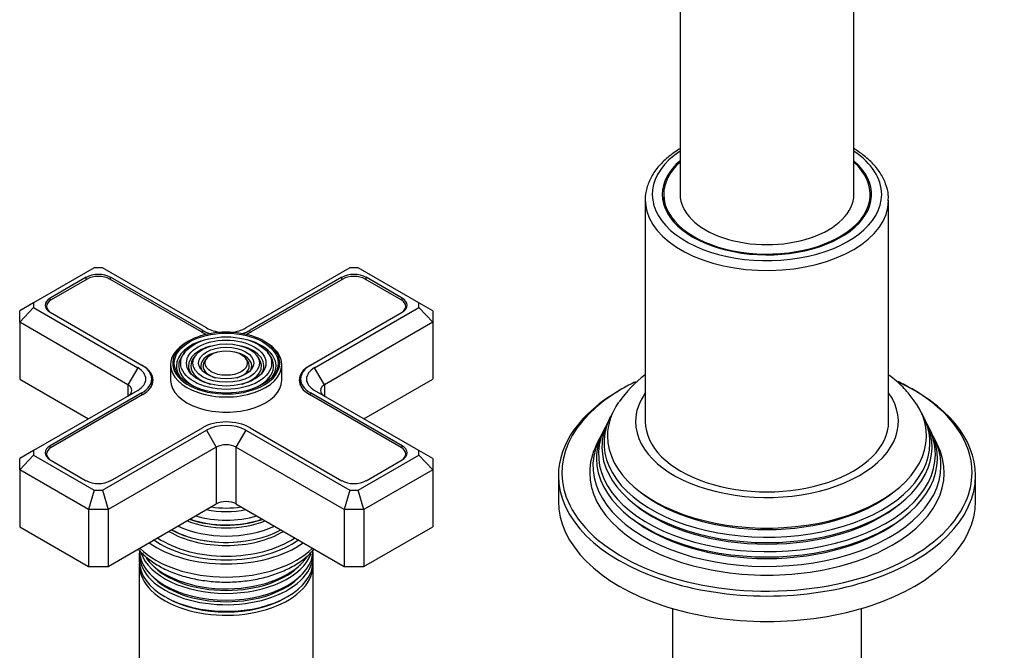
# Model space of a CAD drawing. Units: millimetres. Extents: x -403 to 1852, y 0 to 1483.
# Drawn here: x 1558 to 1700, y 173 to 264 of the extents above; entities that cross this region are included whole.
import ezdxf

# ---------------------------------------------------------------- set-up
doc = ezdxf.new("R2010")
doc.units = ezdxf.units.MM
for name, color, linetype in [('15719', 7, 'Continuous'), ('31378', 7, 'Continuous'), ('59726-73929', 7, 'Continuous'), ('59749', 7, 'Continuous'), ('59751', 7, 'Continuous'), ('59753', 7, 'Continuous'), ('59758', 7, 'Continuous'), ('59836', 7, 'Continuous'), ('59837', 7, 'Continuous'), ('59957', 7, 'Continuous'), ('74227', 7, 'Continuous'), ('75998', 7, 'Continuous'), ('Défaut', 7, 'Continuous')]:
    doc.layers.add(name, color=color, linetype=linetype)

# ---------------------------------------------------------------- blocks, each defined once
blk = doc.blocks.new('SE1')
at = {"layer": '15719', "color": 7, "linetype": 'Continuous'}
for start_param, end_param in [(6.141646, 6.206537), (3.218241, 3.283132)]:
    blk.add_ellipse((1665.76, 237.34), major_axis=(-15, 0), ratio=0.57735, start_param=start_param, end_param=end_param, dxfattribs=at)
at = {"layer": '31378', "color": 7, "linetype": 'Continuous'}
for p, q in [((1652.16, 179.45), (1652.16, 149.71)), ((1679.36, 149.71), (1679.36, 179.45))]:
    blk.add_line(p, q, dxfattribs=at)
at = {"layer": '59726-73929', "color": 7, "linetype": 'Continuous'}
for p, q in [((1653.26, 328.79), (1653.26, 238.98)), ((1678.26, 238.98), (1678.26, 328.79))]:
    blk.add_line(p, q, dxfattribs=at)
blk.add_ellipse((1665.76, 238.98), major_axis=(-12.5, 0), ratio=0.57735, start_param=0, end_param=3.141593, dxfattribs=at)
for points, knots in [([(1847.96, 230.81), (1847.96, 232.05), (1847.93, 235.08), (1847.64, 240.67), (1847.01, 247.2), (1846.06, 253.88), (1844.81, 260.61), (1843.27, 267.4), (1841.44, 274.22), (1839.32, 281.05), (1836.94, 287.88), (1834.28, 294.67), (1831.38, 301.41), (1828.22, 308.09), (1824.83, 314.68), (1821.22, 321.16), (1817.38, 327.51), (1813.34, 333.72), (1809.12, 339.77), (1804.71, 345.63), (1800.13, 351.29), (1795.39, 356.73), (1790.52, 361.94), (1785.51, 366.9), (1780.39, 371.6), (1775.17, 376.01), (1769.85, 380.12), (1764.46, 383.92), (1759.01, 387.4), (1753.51, 390.53), (1747.98, 393.31), (1742.44, 395.72), (1736.9, 397.75), (1731.39, 399.39), (1725.92, 400.63), (1720.53, 401.45), (1715.23, 401.86), (1710.05, 401.86), (1705.01, 401.45), (1700.13, 400.63), (1695.43, 399.42), (1690.93, 397.83), (1686.64, 395.87), (1682.56, 393.54), (1678.71, 390.87), (1675.1, 387.85), (1671.73, 384.51), (1668.62, 380.84), (1665.77, 376.85), (1663.18, 372.56), (1660.87, 367.96), (1658.85, 363.08), (1657.13, 357.91), (1655.72, 352.49), (1654.61, 346.83), (1653.83, 340.98), (1653.35, 334.85), (1653.29, 331.03), (1653.26, 328.79)], [0, 0, 0, 0, 0.009808, 0.028207, 0.046591, 0.064959, 0.083307, 0.101634, 0.119938, 0.138222, 0.156487, 0.174736, 0.192972, 0.211198, 0.229417, 0.247632, 0.265847, 0.284065, 0.302288, 0.32052, 0.338765, 0.357026, 0.375306, 0.393609, 0.411936, 0.430291, 0.448674, 0.467086, 0.485525, 0.503987, 0.522464, 0.54094, 0.559395, 0.577802, 0.596132, 0.61435, 0.632421, 0.650315, 0.668012, 0.685504, 0.702801, 0.719928, 0.73692, 0.753826, 0.770699, 0.787576, 0.80451, 0.821548, 0.838732, 0.856088, 0.873633, 0.891365, 0.909273, 0.927334, 0.945518, 0.963795, 0.982134, 1, 1, 1, 1]), ([(1678.26, 328.79), (1678.27, 329.78), (1678.29, 332.2), (1678.52, 336.46), (1679.04, 341.13), (1679.81, 345.59), (1680.81, 349.76), (1682.04, 353.65), (1683.48, 357.25), (1685.13, 360.56), (1686.97, 363.57), (1689.01, 366.29), (1691.25, 368.72), (1693.72, 370.87), (1696.43, 372.72), (1699.39, 374.27), (1702.59, 375.47), (1705.98, 376.3), (1709.53, 376.78), (1713.22, 376.9), (1717.03, 376.67), (1720.98, 376.11), (1725.04, 375.2), (1729.21, 373.95), (1733.48, 372.37), (1737.85, 370.44), (1742.28, 368.18), (1746.76, 365.58), (1751.28, 362.65), (1755.8, 359.4), (1760.32, 355.84), (1764.82, 351.99), (1769.26, 347.84), (1773.64, 343.43), (1777.93, 338.75), (1782.11, 333.85), (1786.17, 328.72), (1790.09, 323.39), (1793.85, 317.89), (1797.43, 312.23), (1800.83, 306.44), (1804.02, 300.54), (1807, 294.56), (1809.74, 288.51), (1812.25, 282.44), (1814.51, 276.35), (1816.52, 270.28), (1818.26, 264.25), (1819.73, 258.29), (1820.93, 252.42), (1821.86, 246.66), (1822.51, 241.09), (1822.9, 235.68), (1822.94, 232.57), (1822.96, 230.81)], [0, 0, 0, 0, 0.009882, 0.02875, 0.047594, 0.066433, 0.085286, 0.104187, 0.123182, 0.142339, 0.161743, 0.181504, 0.201746, 0.222587, 0.244076, 0.266089, 0.288199, 0.309861, 0.330864, 0.351232, 0.371091, 0.390582, 0.409822, 0.428901, 0.447885, 0.466823, 0.485745, 0.504669, 0.52361, 0.542578, 0.561577, 0.580611, 0.599679, 0.61878, 0.63791, 0.657067, 0.676246, 0.695443, 0.714655, 0.733877, 0.753104, 0.772333, 0.791557, 0.810771, 0.829972, 0.849155, 0.868316, 0.887449, 0.906552, 0.925621, 0.944652, 0.963643, 0.982595, 1, 1, 1, 1])]:
    blk.add_open_spline(points, degree=3, knots=knots, dxfattribs=at)
at = {"layer": '59749', "color": 7, "linetype": 'Continuous'}
for p, q in [((1582.01, 216.27), (1581.74, 215.93)), ((1583.61, 215.85), (1583.34, 215.51)), ((1585.2, 215.44), (1584.94, 215.1)), ((1591.01, 215.1), (1590.75, 215.44)), ((1592.61, 215.51), (1592.35, 215.85)), ((1594.21, 215.93), (1593.95, 216.27)), ((1579.98, 214.48), (1579.98, 212.28)), ((1595.98, 212.28), (1595.98, 214.48))]:
    blk.add_line(p, q, dxfattribs=at)
for major_axis in [(-7.46, 0), (6.54, 0), (-5.71, 0), (4.79, 0), (-3.96, 0), (3.04, 0)]:
    blk.add_ellipse((1587.98, 214.73), major_axis=major_axis, ratio=0.57735, dxfattribs=at)
for centre, major_axis, start_param, end_param in [((1587.98, 214.73), (7.7, 0), 0.079706, 2.356194), ((1587.98, 214.48), (-8, 0), 5.497787, 6.283185), ((1587.98, 214.73), (7.7, 0), 2.356194, 3.217338), ((1587.98, 214.32), (-7.17, 0), 5.145474, 6.283185), ((1587.98, 214.32), (-5.42, 0), 5.138088, 6.283185), ((1587.98, 214.32), (-5.42, 0), 2.779832, 4.28669), ((1587.98, 214.32), (-7.17, 0), 2.765623, 4.279304), ((1587.98, 214.48), (-8, 0), 3.141593, 3.945921), ((1587.98, 214.32), (-6.83, 0), 5.862651, 6.283185), ((1587.98, 214.32), (-5.08, 0), 5.862651, 6.283185), ((1587.98, 214.32), (-3.67, 0), 5.620872, 6.283185), ((1587.98, 214.32), (-3.67, 0), -0.785398, -0.662314), ((1587.98, 214.32), (-3.67, 0), 5.123306, 5.497787), ((1587.98, 214.32), (-3.67, 0), 2.807366, 4.301472), ((1587.98, 214.32), (-5.08, 0), 2.044668, 3.562127), ((1587.98, 214.32), (-6.83, 0), 2.037736, 3.562127), ((1587.98, 214.48), (-8, 0), 0, 3.141593), ((1587.98, 214.73), (7.7, 0), 3.217338, 6.273263), ((1587.98, 214.32), (-7.17, 0), 0, 0.37597), ((1587.98, 214.32), (-6.83, 0), 0, 1.103856), ((1587.98, 214.32), (-5.42, 0), 0, 0.36176), ((1587.98, 214.32), (-5.08, 0), 0, 1.096925), ((1587.98, 214.32), (-3.67, 0), 0, 0.334226), ((1587.98, 214.32), (-3.33, 0), 5.862651, 6.283185), ((1587.98, 214.32), (-3.33, 0), 0, 1.070832), ((1587.98, 214.32), (-3.33, 0), 2.07076, 3.562127), ((1587.98, 214.73), (7.7, 0), 0, 0.079706), ((1587.98, 214.73), (7.7, 0), 6.273263, 6.283185), ((1587.98, 212.28), (-8, 0), 0, 3.141593)]:
    blk.add_ellipse(centre, major_axis=major_axis, ratio=0.57735, start_param=start_param, end_param=end_param, dxfattribs=at)
at = {"layer": '59751', "color": 7, "linetype": 'Continuous'}
for p, q in [((1585.53, 189.11), (1585.57, 189.1)), ((1590.38, 189.1), (1590.43, 189.11))]:
    blk.add_line(p, q, dxfattribs=at)
for centre, major_axis, start_param, end_param in [((1587.98, 199.02), (8.88, 0), 4.467062, 4.957716), ((1587.98, 197.72), (-9.68, 0), 1.097346, 2.044247), ((1587.98, 198.28), (-8.5, 0), 1.229707, 1.911885), ((1587.98, 196.19), (-10.96, 0), 0.886148, 2.255445), ((1587.98, 196.71), (-9.85, 0), 0.963, 2.178593), ((1587.98, 197.23), (10.05, 0), 4.157674, 5.239924), ((1587.98, 197.14), (-9.85, 0), 1.0114, 2.130193), ((1587.98, 195.07), (-11.38, 0), 0.761328, 2.380264), ((1587.98, 195.62), (-11.55, 0), 0.820459, 2.321133), ((1587.98, 195.49), (-11.32, 0), 0.806862, 1.784645), ((1587.98, 194.48), (-13, 0), 0.708399, 2.433194)]:
    blk.add_ellipse(centre, major_axis=major_axis, ratio=0.57735, start_param=start_param, end_param=end_param, dxfattribs=at)
at = {"layer": '59753', "color": 7, "linetype": 'Continuous'}
for centre, major_axis, start_param, end_param in [((1587.98, 194.07), (-14.25, 0), 0.67994, 2.461653), ((1587.98, 194.07), (-13.25, 0), 0.66186, 2.479733), ((1587.98, 192.19), (14.25, 0), 3.657058, 5.76772)]:
    blk.add_ellipse(centre, major_axis=major_axis, ratio=0.57735, start_param=start_param, end_param=end_param, dxfattribs=at)
blk.add_open_spline([(1575.33, 187.99), (1575.7, 187.54), (1576.58, 186.68), (1578.2, 185.57), (1580.13, 184.63), (1582.29, 183.92), (1584.61, 183.45), (1587.03, 183.22), (1589.48, 183.25), (1591.88, 183.53), (1594.18, 184.06), (1596.31, 184.83), (1598.21, 185.84), (1599.63, 186.91), (1600.36, 187.68), (1600.62, 188)], degree=3, knots=[0.1489486, 0.1489486, 0.1489486, 0.1489486, 0.2018952, 0.2566279, 0.3123292, 0.3681917, 0.4239052, 0.4794745, 0.534991, 0.5905697, 0.6463046, 0.7023299, 0.758759, 0.8155998, 0.8527864, 0.8527864, 0.8527864, 0.8527864], dxfattribs=at)
at = {"layer": '59758', "color": 7, "linetype": 'Continuous'}
for p, q in [((1575.48, 187.21), (1575.48, 186.26)), ((1600.48, 186.26), (1600.48, 187.21)), ((1575.48, 185.69), (1575.48, 169.79)), ((1600.48, 169.79), (1600.48, 185.69))]:
    blk.add_line(p, q, dxfattribs=at)
for centre, major_axis, start_param, end_param in [((1587.98, 187.87), (12.5, 0), 3.141593, 6.283185), ((1587.98, 187.21), (-12.5, 0), 6.237446, 6.283185), ((1587.98, 187.21), (-12.5, 0), 0, 3.187332), ((1587.98, 188.84), (-12.5, 0), 0.195157, 2.933047), ((1587.98, 189.5), (12.5, 0), 3.546005, 5.921482), ((1587.98, 186.26), (12.5, 0), 3.141593, 6.283185), ((1587.98, 185.69), (-12.5, 0), 6.243798, 6.283185), ((1587.98, 185.69), (-12.5, 0), 0, 3.18098), ((1587.98, 189.03), (-12.1, 0), 0.482794, 2.658798), ((1587.98, 187.4), (-12.1, 0), 0.482794, 2.658798), ((1587.98, 185.9), (-12.05, 0), 0.794538, 2.347055)]:
    blk.add_ellipse(centre, major_axis=major_axis, ratio=0.57735, start_param=start_param, end_param=end_param, dxfattribs=at)
at = {"layer": '59836', "color": 7, "linetype": 'Continuous'}
for p, q in [((1569.01, 228.43), (1560.28, 223.39)), ((1570.18, 228.43), (1569.01, 228.43)), ((1585.15, 219.79), (1570.18, 228.43)), ((1605.78, 228.43), (1590.81, 219.79)), ((1606.95, 228.43), (1605.78, 228.43)), ((1615.68, 223.39), (1606.95, 228.43)), ((1567.82, 227.06), (1562.66, 224.07)), ((1567.82, 226.73), (1567.82, 227.06)), ((1571.36, 226.73), (1571.36, 227.06)), ((1584.55, 219.44), (1571.36, 227.06)), ((1604.59, 227.06), (1591.41, 219.44)), ((1604.59, 226.73), (1604.59, 227.06)), ((1608.13, 226.73), (1608.13, 227.06)), ((1613.29, 224.07), (1608.13, 227.06)), ((1562.66, 223.74), (1562.66, 224.07)), ((1613.29, 223.74), (1613.29, 224.07)), ((1560.28, 223.39), (1558.28, 222.24)), ((1560.28, 222.72), (1558.28, 220.6)), ((1560.28, 223.39), (1560.28, 222.72)), ((1560.28, 222.72), (1575.25, 214.07)), ((1600.7, 214.07), (1615.68, 222.72)), ((1615.68, 222.72), (1615.68, 223.39)), ((1617.68, 222.24), (1615.68, 223.39)), ((1617.68, 220.6), (1615.68, 222.72)), ((1558.28, 220.6), (1558.28, 222.24)), ((1562.66, 222.03), (1575.85, 214.42)), ((1600.1, 214.42), (1613.29, 222.03)), ((1617.68, 222.24), (1617.68, 220.6)), ((1558.28, 220.6), (1558.28, 212.44)), ((1573.83, 211.62), (1558.28, 220.6)), ((1617.68, 220.6), (1602.12, 211.62)), ((1617.68, 220.6), (1617.68, 212.44)), ((1584.55, 219.12), (1584.55, 219.44)), ((1591.41, 219.12), (1591.41, 219.44)), ((1575.25, 214.07), (1573.83, 211.62)), ((1602.12, 211.62), (1600.7, 214.07)), ((1558.28, 212.44), (1568.18, 206.72)), ((1577.27, 211.46), (1577.27, 212.44)), ((1598.68, 212.44), (1598.68, 211.46)), ((1607.78, 206.72), (1617.68, 212.44)), ((1573.83, 211.62), (1573.83, 209.99)), ((1602.12, 211.62), (1602.12, 209.99)), ((1575.25, 210.81), (1560.28, 202.16)), ((1575.85, 210.46), (1562.66, 202.85)), ((1575.85, 210.13), (1575.85, 210.46)), ((1600.1, 210.13), (1600.1, 210.46)), ((1613.29, 202.85), (1600.1, 210.46)), ((1615.68, 202.16), (1600.7, 210.81)), ((1571.36, 197.82), (1584.55, 205.44)), ((1591.41, 205.44), (1604.59, 197.82)), ((1570.18, 196.45), (1585.15, 205.09)), ((1585.15, 205.09), (1586.56, 202.64)), ((1590.81, 205.09), (1589.39, 202.64)), ((1590.81, 205.09), (1605.78, 196.45)), ((1562.66, 202.51), (1562.66, 202.85)), ((1586.56, 202.64), (1571.01, 193.66)), ((1586.56, 202.64), (1586.56, 194.48)), ((1589.39, 202.64), (1589.39, 194.48)), ((1604.95, 193.66), (1589.39, 202.64)), ((1613.29, 202.51), (1613.29, 202.85)), ((1560.28, 202.16), (1558.28, 201.01)), ((1560.28, 201.49), (1558.28, 199.38)), ((1560.28, 202.16), (1560.28, 201.49)), ((1560.28, 201.49), (1569.01, 196.45)), ((1606.95, 196.45), (1615.68, 201.49)), ((1615.68, 201.49), (1615.68, 202.16)), ((1617.68, 201.01), (1615.68, 202.16)), ((1617.68, 199.38), (1615.68, 201.49)), ((1558.28, 199.38), (1558.28, 201.01)), ((1562.66, 200.8), (1567.82, 197.82)), ((1608.13, 197.82), (1613.29, 200.8)), ((1617.68, 201.01), (1617.68, 199.38)), ((1558.28, 199.38), (1558.28, 191.21)), ((1568.18, 193.66), (1558.28, 199.38)), ((1617.68, 199.38), (1607.78, 193.66)), ((1617.68, 199.38), (1617.68, 191.21)), ((1569.01, 196.45), (1568.18, 193.66)), ((1569.01, 196.45), (1570.18, 196.45)), ((1570.18, 196.45), (1571.01, 193.66)), ((1605.78, 196.45), (1604.95, 193.66)), ((1605.78, 196.45), (1606.95, 196.45)), ((1607.78, 193.66), (1606.95, 196.45)), ((1571.01, 185.5), (1586.56, 194.48)), ((1589.39, 194.48), (1604.95, 185.5)), ((1568.18, 193.66), (1568.18, 185.5)), ((1571.01, 193.66), (1568.18, 193.66)), ((1571.01, 193.66), (1571.01, 185.5)), ((1604.95, 193.66), (1604.95, 185.5)), ((1607.78, 193.66), (1604.95, 193.66)), ((1607.78, 193.66), (1607.78, 185.5)), ((1558.28, 191.21), (1568.18, 185.5)), ((1607.78, 185.5), (1617.68, 191.21)), ((1568.18, 185.5), (1571.01, 185.5)), ((1604.95, 185.5), (1607.78, 185.5))]:
    blk.add_line(p, q, dxfattribs=at)
for centre, major_axis, start_param, end_param in [((1569.59, 226.03), (2.5, 0), 0.785398, 2.356194), ((1606.36, 226.03), (2.5, 0), 0.785398, 2.356194), ((1564.43, 223.05), (2.5, 0), 2.356194, 3.926991), ((1611.52, 223.05), (-2.5, 0), 2.356194, 3.926991), ((1587.98, 221.42), (4, 0), 3.926991, 4.527426), ((1587.98, 221.42), (4, 0), 4.897352, 5.497787), ((1587.98, 221.42), (4.85, 0), 3.926991, 4.21232), ((1587.98, 221.42), (4.85, 0), 5.212458, 5.497787), ((1572.42, 212.44), (-4, 0), 2.356194, 3.926991), ((1572.42, 212.44), (-4.85, 0), 2.356194, 3.926991), ((1603.53, 212.44), (4.85, 0), 2.356194, 3.926991), ((1603.53, 212.44), (4, 0), 2.356194, 3.926991), ((1572.42, 210.81), (-2, 0), 2.356194, 3.926991), ((1603.53, 210.81), (2, 0), 2.356194, 3.926991), ((1587.98, 203.46), (-4.85, 0), 3.926991, 5.497787), ((1587.98, 203.46), (-4, 0), 3.926991, 5.497787), ((1564.43, 201.83), (2.5, 0), 2.356194, 3.926991), ((1587.98, 201.83), (2, 0), 0.785398, 2.356194), ((1611.52, 201.83), (-2.5, 0), 2.356194, 3.926991), ((1569.59, 198.85), (-2.5, 0), 0.785398, 2.356194), ((1606.36, 198.85), (-2.5, 0), 0.785398, 2.356194), ((1587.98, 193.66), (-2, 0), 3.926991, 5.497787)]:
    blk.add_ellipse(centre, major_axis=major_axis, ratio=0.57735, start_param=start_param, end_param=end_param, dxfattribs=at)
at = {"layer": '59837', "color": 7, "linetype": 'Continuous'}
for p, q in [((1567.97, 226.81), (1562.8, 223.83)), ((1584.41, 219.2), (1571.22, 226.81)), ((1604.74, 226.81), (1591.55, 219.2)), ((1613.15, 223.83), (1607.99, 226.81)), ((1562.13, 222.89), (1562.13, 222.49)), ((1613.82, 222.49), (1613.82, 222.89)), ((1575.85, 214.42), (1575.99, 214.34)), ((1575.99, 214.33), (1575.99, 214.34)), ((1599.96, 214.34), (1600.1, 214.42)), ((1599.96, 214.34), (1599.96, 214.33)), ((1575.99, 210.21), (1562.8, 202.6)), ((1613.15, 202.6), (1599.96, 210.21)), ((1562.13, 201.66), (1562.13, 201.26)), ((1613.82, 201.26), (1613.82, 201.66))]:
    blk.add_line(p, q, dxfattribs=at)
for centre, major_axis, start_param, end_param in [((1569.59, 225.87), (2.3, 0), 0.785398, 2.356194), ((1606.36, 225.87), (2.3, 0), 0.785398, 2.356194), ((1564.43, 222.89), (2.3, 0), 2.356194, 3.926991), ((1611.52, 222.89), (-2.3, 0), 2.356194, 3.926991), ((1587.98, 221.26), (5.05, 0), 3.926991, 4.110882), ((1587.98, 221.26), (5.05, 0), -0.96929, -0.785398), ((1572.42, 212.28), (-5.05, 0), 2.356194, 3.926991), ((1603.53, 212.28), (5.05, 0), 2.356194, 3.926991), ((1564.43, 201.66), (2.3, 0), 2.356194, 3.926991), ((1611.52, 201.66), (-2.3, 0), 2.356194, 3.926991)]:
    blk.add_ellipse(centre, major_axis=major_axis, ratio=0.57735, start_param=start_param, end_param=end_param, dxfattribs=at)
at = {"layer": '59957', "color": 7, "linetype": 'Continuous'}
for p, q in [((1643.23, 206.99), (1642.95, 206.43)), ((1688.57, 206.43), (1688.29, 206.99)), ((1642.48, 205.49), (1642.2, 204.94)), ((1689.31, 204.94), (1689.04, 205.49)), ((1641.71, 203.96), (1641.26, 203.05)), ((1690.26, 203.05), (1689.8, 203.96)), ((1635.76, 198.56), (1635.76, 194.89)), ((1695.76, 194.89), (1695.76, 198.56))]:
    blk.add_line(p, q, dxfattribs=at)
blk.add_arc((1657.87, 200.02), 16.19, 126.5926, 145.6964, dxfattribs=at)
for centre, major_axis, start_param, end_param in [((1665.76, 198.97), (29.5, 0), -4.016634, -3.926991), ((1665.76, 198.56), (-30, 0), 3.141593, 4.035186), ((1665.76, 198.97), (29.5, 0), 0.784839, 0.87768), ((1665.76, 198.97), (29.5, 0), 2.356194, 3.418547), ((1665.76, 198.56), (-30, 0), 5.497787, 6.283185), ((1665.76, 206.32), (-18.9, 0), 5.895869, 6.283185), ((1665.76, 206.32), (-18.9, 0), 0, 3.528909), ((1665.76, 198.97), (29.5, 0), 0, 0.784839), ((1665.76, 204.25), (-22.94, 0), 5.908677, 6.283185), ((1665.76, 204.25), (-22.94, 0), 0, 3.498359), ((1665.76, 203.23), (23.45, 0), 2.81483, 6.283185), ((1665.76, 203.23), (23.45, 0), 0, 0.326763), ((1665.76, 201.61), (24.23, 0), 2.825069, 6.283185), ((1665.76, 202.63), (-23.74, 0), 6.002006, 6.283185), ((1665.76, 202.63), (-23.74, 0), 0, 3.422772), ((1665.76, 201.61), (24.23, 0), 0, 0.316523), ((1665.76, 199.95), (25.03, 0), 2.825034, 6.283185), ((1665.76, 201.01), (-24.52, 0), 6.002006, 6.283185), ((1665.76, 201.01), (-24.52, 0), 0, 3.422772), ((1665.76, 199.95), (25.03, 0), 0, 0.316559), ((1665.76, 198.97), (-25.5, 0), 6.002006, 6.283185), ((1665.76, 198.97), (-25.5, 0), 0, 3.422772), ((1665.76, 198.56), (-30, 0), 0, 3.141593), ((1665.76, 198.97), (29.5, 0), 6.031827, 6.283185), ((1665.76, 203.73), (22.4, 0), 3.760836, 5.663942), ((1665.76, 194.89), (-30, 0), 0, 3.141593), ((1665.76, 198.97), (29.5, 0), 3.418547, 6.031827), ((1665.76, 202.09), (23.2, 0), 3.744233, 5.680545), ((1665.76, 200.46), (23.95, 0), 3.763961, 5.660817)]:
    blk.add_ellipse(centre, major_axis=major_axis, ratio=0.57735, start_param=start_param, end_param=end_param, dxfattribs=at)
blk.add_open_spline([(1687.23, 208.89), (1686.83, 209.47), (1686.08, 210.55), (1684.68, 211.92), (1683.67, 212.72), (1683.29, 213)], degree=3, knots=[0, 0, 0, 0, 0.0557292, 0.1226697, 0.1611364, 0.1611364, 0.1611364, 0.1611364], dxfattribs=at)
at = {"layer": '74227', "color": 7, "linetype": 'Continuous'}
for p, q in [((1650.91, 238.98), (1650.91, 237.56)), ((1680.61, 237.56), (1680.61, 238.98))]:
    blk.add_line(p, q, dxfattribs=at)
for start_param, end_param in [(5.712907, 6.283185), (0, 3.711871)]:
    blk.add_ellipse((1665.76, 238.98), major_axis=(-14.85, 0), ratio=0.57735, start_param=start_param, end_param=end_param, dxfattribs=at)
at = {"layer": '75998', "color": 7, "linetype": 'Continuous'}
for p, q in [((1648.26, 238.16), (1648.26, 206.32)), ((1683.26, 206.32), (1683.26, 238.16))]:
    blk.add_line(p, q, dxfattribs=at)
for centre, major_axis, start_param, end_param in [((1665.76, 238.98), (16.5, 0), 2.430387, 6.283185), ((1665.76, 238.98), (16.5, 0), 0, 0.711205), ((1665.76, 238.98), (-15.05, 0), 5.69251, 6.283185), ((1665.76, 238.98), (-15.05, 0), 0, 3.732268), ((1665.76, 238.16), (-17.5, 0), 0, 0.056507), ((1665.76, 238.16), (-17.5, 0), 0.056507, 3.134702), ((1665.76, 206.32), (-17.5, 0), 0, 3.141593)]:
    blk.add_ellipse(centre, major_axis=major_axis, ratio=0.57735, start_param=start_param, end_param=end_param, dxfattribs=at)
for points, knots in [([(1653.24, 245.55), (1653.17, 245.51), (1652.47, 245.07), (1651.25, 244.17), (1649.87, 242.72), (1648.87, 241.14), (1648.34, 239.5), (1648.18, 238.23), (1648.3, 237.62), (1648.32, 237.52)], [0.7439288, 0.7439288, 0.7439288, 0.7439288, 0.7495281, 0.7988338, 0.8481439, 0.8970956, 0.9452048, 0.992249, 1, 1, 1, 1]), ([(1683.2, 238.08), (1683.22, 238.38), (1683.26, 239.15), (1682.88, 240.55), (1682.1, 242.09), (1680.92, 243.55), (1679.6, 244.69), (1678.66, 245.32), (1678.29, 245.54)], [0, 0, 0, 0, 0.0233041, 0.069678, 0.1161905, 0.1634923, 0.2116836, 0.2398581, 0.2398581, 0.2398581, 0.2398581])]:
    blk.add_open_spline(points, degree=3, knots=knots, dxfattribs=at)

msp = doc.modelspace()

# ---------------------------------------------------------------- block references
at = {"layer": 'Défaut'}
msp.add_blockref('SE1', (0, 0), dxfattribs=at)

doc.saveas('drawing.dxf')
